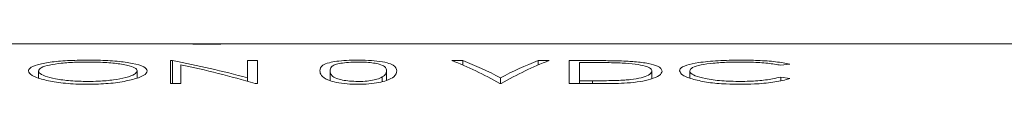
# Model space of a CAD drawing. Units: inches. Extents: x 0.4 to 16.6, y 0.2 to 10.8.
# Drawn here: x 10.1 to 10.5, y 5 to 5.1 of the extents above; entities that cross this region are included whole.
import ezdxf

# ---------------------------------------------------------------- set-up
doc = ezdxf.new("R2010")
doc.units = ezdxf.units.IN
doc.header["$MEASUREMENT"] = 0

msp = doc.modelspace()

# ---------------------------------------------------------------- linework, layer by layer
at = {"color": 7, "linetype": 'Continuous', "lineweight": 15}
for p, q in [((10.07252, 5.05377), (10.0985, 5.05377)), ((10.0985, 5.05377), (10.0985, 5.05364)), ((10.0985, 5.05377), (10.10318, 5.05377)), ((10.0985, 5.05364), (10.11464, 5.05364)), ((10.10318, 5.05377), (10.13273, 5.05377)), ((10.10318, 5.05372), (10.10318, 5.05377)), ((10.10915, 5.05372), (10.10318, 5.05372)), ((10.10318, 5.05364), (10.10318, 5.05372)), ((10.10915, 5.05364), (10.10915, 5.05372)), ((10.13854, 5.05377), (10.15244, 5.05377)), ((10.15831, 5.05377), (10.64099, 5.05377)), ((10.2, 5.05376), (10.19591, 5.05377)), ((10.16158, 5.04599), (10.1606, 5.04599)), ((10.1606, 5.04599), (10.1606, 5.0354)), ((10.16158, 5.0354), (10.16158, 5.04599)), ((10.20067, 5.04599), (10.19599, 5.04599)), ((10.19599, 5.04599), (10.19599, 5.03804)), ((10.20067, 5.0354), (10.20067, 5.04599)), ((10.29515, 5.04599), (10.29014, 5.04599)), ((10.29515, 5.04398), (10.29515, 5.04599)), ((10.33488, 5.04599), (10.32987, 5.04599)), ((10.32987, 5.04398), (10.32987, 5.04599)), ((10.35475, 5.04599), (10.34423, 5.04599)), ((10.34423, 5.04599), (10.34423, 5.0354)), ((10.14524, 5.03796), (10.14524, 5.04128)), ((10.16528, 5.0354), (10.16528, 5.0441)), ((10.3489, 5.04511), (10.35256, 5.04511)), ((10.3489, 5.0367), (10.3489, 5.04511)), ((10.44572, 5.04439), (10.44163, 5.04383)), ((10.09984, 5.03807), (10.09984, 5.04123)), ((10.19599, 5.03645), (10.19599, 5.03804)), ((10.23405, 5.03677), (10.23405, 5.04127)), ((10.25812, 5.03632), (10.25812, 5.03847)), ((10.26009, 5.03685), (10.26009, 5.04127)), ((10.31251, 5.0354), (10.31251, 5.03803)), ((10.38229, 5.03773), (10.38229, 5.04114)), ((10.39965, 5.0379), (10.39965, 5.04126)), ((10.44572, 5.0377), (10.44163, 5.03841)), ((10.44163, 5.03678), (10.44163, 5.03841)), ((10.1606, 5.0354), (10.16528, 5.0354)), ((10.1996, 5.0354), (10.20067, 5.0354)), ((10.31218, 5.0354), (10.31284, 5.0354)), ((10.34423, 5.0354), (10.36037, 5.0354)), ((10.35488, 5.0367), (10.3489, 5.0367)), ((10.3489, 5.0354), (10.3489, 5.0367)), ((10.35488, 5.0354), (10.35488, 5.0367))]:
    msp.add_line(p, q, dxfattribs=at)
for centre, ratio, start_param, end_param in [((10.07905, 4.42877), 0.839399, 6.0584, 6.12522), ((10.24855, 4.42877), 0.423077, 6.040158, 6.12522), ((10.25356, 4.42877), 0.422979, 6.058314, 6.12522), ((10.37146, 4.42877), 0.422979, 0.157965, 0.224871), ((10.37648, 4.42877), 0.423077, 0.157965, 0.243027), ((10.07337, 4.42877), 0.839286, 6.040158, 6.107072)]:
    msp.add_ellipse(centre, major_axis=(0, 0.625), ratio=ratio, start_param=start_param, end_param=end_param, dxfattribs=at)
for points, knots in [([(10.12404, 5.05374), (10.12282, 5.05373), (10.12037, 5.05373), (10.11538, 5.05372), (10.11164, 5.05372), (10.10915, 5.05372)], [0, 0, 0, 0, 0.251229, 0.501801, 1, 1, 1, 1]), ([(10.11464, 5.05364), (10.11816, 5.05364), (10.12392, 5.05364), (10.13133, 5.0537), (10.13583, 5.05376), (10.13772, 5.05376), (10.13854, 5.05377)], [0, 0, 0, 0, 0.363788, 0.594471, 0.825276, 1, 1, 1, 1]), ([(10.13273, 5.05377), (10.13144, 5.05376), (10.129, 5.05376), (10.12562, 5.05374), (10.12404, 5.05374)], [0, 0, 0, 0, 0.533251, 1, 1, 1, 1]), ([(10.13273, 5.05377), (10.13383, 5.05377), (10.13618, 5.05377), (10.13643, 5.05377), (10.13656, 5.05377)], [0, 0, 0, 0, 0.465677, 1, 1, 1, 1]), ([(10.15392, 5.05377), (10.15413, 5.05377), (10.1545, 5.05377), (10.15714, 5.05377), (10.15831, 5.05377)], [0, 0, 0, 0, 0.559647, 1, 1, 1, 1]), ([(10.15585, 5.05375), (10.15798, 5.05372), (10.16223, 5.05368), (10.17007, 5.05362), (10.17516, 5.05361), (10.17734, 5.05361)], [0, 0, 0, 0, 0.363438, 0.727925, 1, 1, 1, 1]), ([(10.17731, 5.05371), (10.17431, 5.05371), (10.1688, 5.05372), (10.1623, 5.05376), (10.15946, 5.05376), (10.15831, 5.05377)], [0, 0, 0, 0, 0.412827, 0.761649, 1, 1, 1, 1]), ([(10.19591, 5.05377), (10.19468, 5.05376), (10.19163, 5.05376), (10.18525, 5.05372), (10.17996, 5.05371), (10.17731, 5.05371)], [0, 0, 0, 0, 0.252101, 0.625456, 1, 1, 1, 1]), ([(10.17734, 5.05361), (10.17947, 5.05361), (10.18469, 5.05362), (10.1931, 5.05369), (10.19761, 5.05374), (10.2, 5.05376)], [0, 0, 0, 0, 0.246681, 0.601722, 1, 1, 1, 1]), ([(10.12221, 5.0462), (10.11914, 5.04615), (10.11299, 5.04606), (10.10489, 5.0453), (10.09893, 5.04412), (10.09564, 5.04271), (10.09531, 5.04167), (10.09516, 5.04122)], [0, 0, 0, 0, 0.212109, 0.424713, 0.633724, 0.842372, 1, 1, 1, 1]), ([(10.14992, 5.04127), (10.14963, 5.04193), (10.14905, 5.04326), (10.14363, 5.04474), (10.13623, 5.04574), (10.12867, 5.04616), (10.12387, 5.04619), (10.12221, 5.0462)], [0, 0, 0, 0, 0.231333, 0.464788, 0.669967, 0.885603, 1, 1, 1, 1]), ([(10.24679, 5.0462), (10.24505, 5.04617), (10.24155, 5.04612), (10.23698, 5.04569), (10.23302, 5.04495), (10.22965, 5.04353), (10.22948, 5.04215), (10.22938, 5.04127)], [0, 0, 0, 0, 0.1414699, 0.2835527, 0.421523, 0.6282588, 1, 1, 1, 1]), ([(10.26477, 5.04127), (10.2646, 5.04218), (10.26435, 5.04353), (10.2606, 5.045), (10.25617, 5.04579), (10.2511, 5.04616), (10.24796, 5.04619), (10.24679, 5.0462)], [0, 0, 0, 0, 0.3812011, 0.5629055, 0.7464017, 0.9050523, 1, 1, 1, 1]), ([(10.37127, 5.04568), (10.36993, 5.04575), (10.36724, 5.04587), (10.36169, 5.04597), (10.35752, 5.04598), (10.35475, 5.04599)], [0, 0, 0, 0, 0.250947, 0.501565, 1, 1, 1, 1]), ([(10.423, 5.0462), (10.41952, 5.04615), (10.41252, 5.04607), (10.40385, 5.04519), (10.39776, 5.04391), (10.39522, 5.04255), (10.39504, 5.04164), (10.39498, 5.04133)], [0, 0, 0, 0, 0.236887, 0.476352, 0.680252, 0.892951, 1, 1, 1, 1]), ([(10.44572, 5.04439), (10.4437, 5.04477), (10.43964, 5.04554), (10.43137, 5.04611), (10.42567, 5.04617), (10.423, 5.0462)], [0, 0, 0, 0, 0.346785, 0.694288, 1, 1, 1, 1]), ([(10.09984, 5.04123), (10.10007, 5.04174), (10.10053, 5.04276), (10.10448, 5.04397), (10.11023, 5.04482), (10.11644, 5.04527), (10.1207, 5.04532), (10.12244, 5.04533)], [0, 0, 0, 0, 0.2194772, 0.4403064, 0.6393664, 0.8536159, 1, 1, 1, 1]), ([(10.12244, 5.04533), (10.12512, 5.04529), (10.13048, 5.0452), (10.1377, 5.0445), (10.14285, 5.04343), (10.14502, 5.04226), (10.14518, 5.04154), (10.14524, 5.04128)], [0, 0, 0, 0, 0.22645, 0.452964, 0.687604, 0.888343, 1, 1, 1, 1]), ([(10.14524, 5.04128), (10.145, 5.04074), (10.14452, 5.03966), (10.14043, 5.03815), (10.13451, 5.03704), (10.12825, 5.03646), (10.12411, 5.0364), (10.12244, 5.03638)], [0, 0, 0, 0, 0.2226, 0.446268, 0.652231, 0.859397, 1, 1, 1, 1]), ([(10.12262, 5.03507), (10.12581, 5.03514), (10.1322, 5.03528), (10.14028, 5.0365), (10.14649, 5.03815), (10.14957, 5.03984), (10.14982, 5.04089), (10.14992, 5.04127)], [0, 0, 0, 0, 0.218072, 0.437764, 0.639566, 0.86902, 1, 1, 1, 1]), ([(10.23405, 5.04127), (10.2341, 5.04188), (10.23419, 5.0429), (10.23597, 5.04406), (10.23876, 5.04478), (10.24246, 5.04523), (10.24544, 5.0453), (10.24695, 5.04533)], [0, 0, 0, 0, 0.326553, 0.539225, 0.691048, 0.843979, 1, 1, 1, 1]), ([(10.24695, 5.04533), (10.24826, 5.04531), (10.25088, 5.04526), (10.25434, 5.04489), (10.25741, 5.04422), (10.25978, 5.04303), (10.25998, 5.04193), (10.26009, 5.04127)], [0, 0, 0, 0, 0.1356798, 0.2717039, 0.414797, 0.6473383, 1, 1, 1, 1]), ([(10.35256, 5.04511), (10.35391, 5.04511), (10.3566, 5.04511), (10.36197, 5.04507), (10.36593, 5.04495), (10.36857, 5.04486)], [0, 0, 0, 0, 0.250449, 0.500925, 1, 1, 1, 1]), ([(10.36857, 5.04486), (10.37067, 5.04472), (10.37488, 5.04443), (10.37933, 5.04353), (10.38191, 5.04241), (10.38216, 5.04156), (10.38229, 5.04114)], [0, 0, 0, 0, 0.255812, 0.513426, 0.753861, 1, 1, 1, 1]), ([(10.38696, 5.04114), (10.38661, 5.04194), (10.38601, 5.04327), (10.38094, 5.0447), (10.37579, 5.04539), (10.37228, 5.04562), (10.37127, 5.04568)], [0, 0, 0, 0, 0.386499, 0.641329, 0.897136, 1, 1, 1, 1]), ([(10.39498, 5.04133), (10.39525, 5.04064), (10.39566, 5.0396), (10.39847, 5.03822), (10.40053, 5.03759), (10.40158, 5.03728)], [0, 0, 0, 0, 0.496847, 0.743983, 1, 1, 1, 1]), ([(10.39965, 5.04126), (10.39988, 5.04178), (10.40035, 5.04282), (10.40448, 5.04404), (10.41041, 5.04486), (10.4167, 5.04528), (10.42095, 5.04532), (10.42271, 5.04533)], [0, 0, 0, 0, 0.2213658, 0.4439776, 0.6442556, 0.8528388, 1, 1, 1, 1]), ([(10.42271, 5.04533), (10.42451, 5.04532), (10.429, 5.04528), (10.43597, 5.04485), (10.43974, 5.04417), (10.44163, 5.04383)], [0, 0, 0, 0, 0.251486, 0.625178, 1, 1, 1, 1]), ([(10.09516, 5.04122), (10.09546, 5.04054), (10.09607, 5.03917), (10.10144, 5.03726), (10.10884, 5.03578), (10.1164, 5.03513), (10.12112, 5.03508), (10.12262, 5.03507)], [0, 0, 0, 0, 0.229928, 0.461442, 0.673445, 0.896051, 1, 1, 1, 1]), ([(10.12244, 5.03638), (10.11977, 5.03644), (10.11442, 5.03655), (10.10758, 5.03753), (10.1024, 5.03884), (10.10008, 5.04017), (10.0999, 5.04096), (10.09984, 5.04123)], [0, 0, 0, 0, 0.225185, 0.45181, 0.663949, 0.88648, 1, 1, 1, 1]), ([(10.22938, 5.04127), (10.22946, 5.04057), (10.22963, 5.03917), (10.2322, 5.03722), (10.23679, 5.03588), (10.24159, 5.03518), (10.24514, 5.0351), (10.24679, 5.03507)], [0, 0, 0, 0, 0.278393, 0.560329, 0.712976, 0.866531, 1, 1, 1, 1]), ([(10.24695, 5.03638), (10.24563, 5.03642), (10.24299, 5.03649), (10.23955, 5.03702), (10.23655, 5.03785), (10.2342, 5.03936), (10.23411, 5.04052), (10.23405, 5.04127)], [0, 0, 0, 0, 0.135933, 0.272296, 0.412899, 0.621221, 1, 1, 1, 1]), ([(10.24679, 5.03507), (10.24854, 5.03511), (10.25203, 5.03519), (10.25669, 5.03585), (10.26091, 5.03698), (10.26438, 5.0389), (10.26462, 5.04037), (10.26477, 5.04127)], [0, 0, 0, 0, 0.139993, 0.280218, 0.423926, 0.649849, 1, 1, 1, 1]), ([(10.25812, 5.03847), (10.25743, 5.0381), (10.25623, 5.03746), (10.25292, 5.03676), (10.24978, 5.03642), (10.24771, 5.03639), (10.24695, 5.03638)], [0, 0, 0, 0, 0.3446889, 0.5981995, 0.8521401, 1, 1, 1, 1]), ([(10.26009, 5.04127), (10.26002, 5.04082), (10.25992, 5.04013), (10.25915, 5.03918), (10.25847, 5.03871), (10.25812, 5.03847)], [0, 0, 0, 0, 0.493901, 0.745622, 1, 1, 1, 1]), ([(10.36977, 5.03702), (10.36855, 5.03695), (10.3661, 5.03681), (10.36111, 5.03672), (10.35737, 5.03671), (10.35488, 5.0367)], [0, 0, 0, 0, 0.2511753, 0.5016632, 1, 1, 1, 1]), ([(10.36037, 5.0354), (10.36389, 5.03543), (10.36964, 5.03548), (10.37704, 5.03627), (10.38227, 5.0375), (10.38627, 5.0392), (10.38672, 5.04047), (10.38696, 5.04114)], [0, 0, 0, 0, 0.248361, 0.40491, 0.561422, 0.76953, 1, 1, 1, 1]), ([(10.38229, 5.04114), (10.38202, 5.0405), (10.38156, 5.03943), (10.37755, 5.03806), (10.37346, 5.03733), (10.37064, 5.03709), (10.36977, 5.03702)], [0, 0, 0, 0, 0.378452, 0.631687, 0.885883, 1, 1, 1, 1]), ([(10.42303, 5.03638), (10.4201, 5.03644), (10.4142, 5.03655), (10.40687, 5.03761), (10.40183, 5.03899), (10.39984, 5.04027), (10.3997, 5.04102), (10.39965, 5.04126)], [0, 0, 0, 0, 0.241489, 0.485553, 0.692081, 0.898912, 1, 1, 1, 1]), ([(10.40158, 5.03728), (10.40368, 5.0368), (10.40789, 5.03583), (10.41574, 5.03516), (10.42087, 5.0351), (10.42306, 5.03507)], [0, 0, 0, 0, 0.36286, 0.727094, 1, 1, 1, 1]), ([(10.44163, 5.03841), (10.44042, 5.03812), (10.43742, 5.0374), (10.43106, 5.03655), (10.42572, 5.03644), (10.42303, 5.03638)], [0, 0, 0, 0, 0.250636, 0.622068, 1, 1, 1, 1]), ([(10.42306, 5.03507), (10.42521, 5.0351), (10.43038, 5.03516), (10.43817, 5.03592), (10.44325, 5.03696), (10.4454, 5.0376), (10.44572, 5.0377)], [0, 0, 0, 0, 0.244913, 0.590651, 0.938894, 1, 1, 1, 1])]:
    msp.add_open_spline(points, degree=3, knots=knots, dxfattribs=at)
for points in [[(10.14925, 5.05377), (10.15005, 5.05377)], [(10.15244, 5.05377), (10.15585, 5.05375)]]:
    msp.add_open_spline(points, degree=1, dxfattribs=at)

doc.saveas('drawing.dxf')
